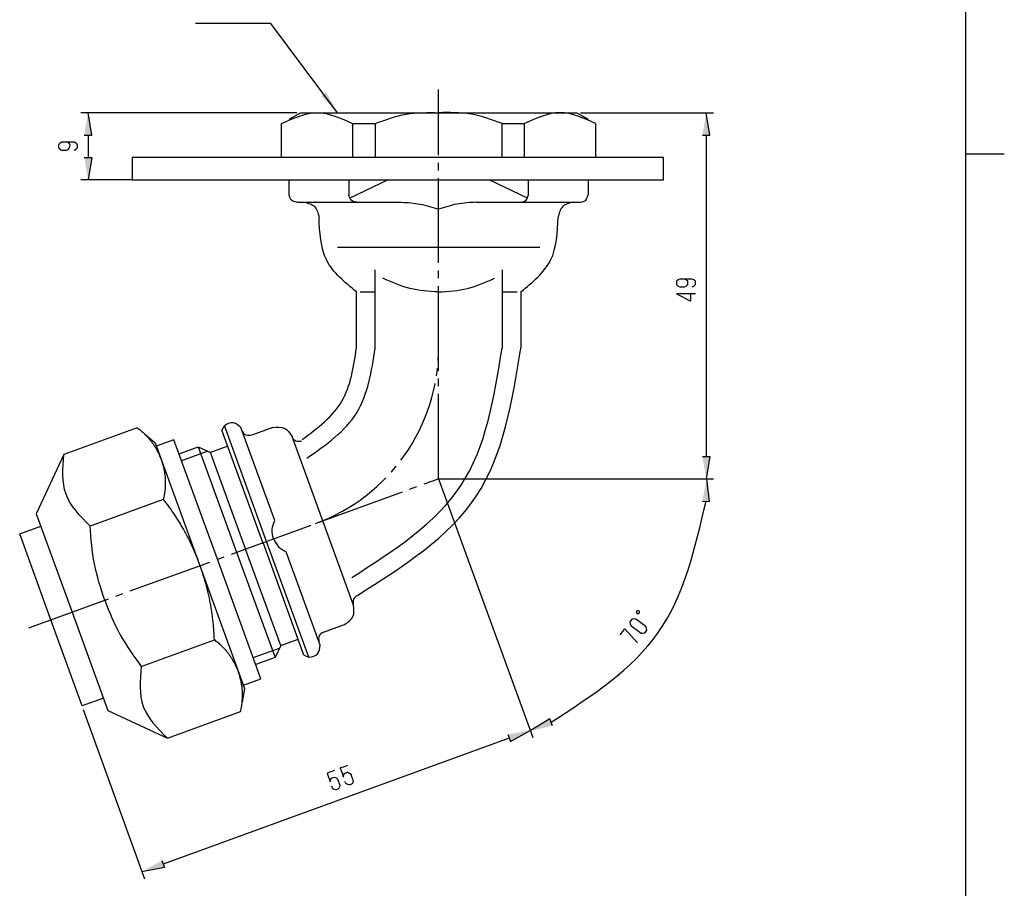
# Model space of a CAD drawing. Units: inches. Extents: x -5 to 215, y -5 to 302.
# Drawn here: x 77 to 205, y 53 to 166 of the extents above; entities that cross this region are included whole.
import ezdxf

# ---------------------------------------------------------------- set-up
doc = ezdxf.new("R2010")
doc.units = ezdxf.units.IN
doc.linetypes.add('DASH_CENTER', pattern=[14, 11, -1, 1, -1])
for name, color, linetype in [('1', 7, 'Continuous'), ('11', 7, 'Continuous'), ('レイヤー_1', 7, 'Continuous')]:
    doc.layers.add(name, color=color, linetype=linetype)
doc.dimstyles.get("Standard").update_dxf_attribs({"dimtxt": 0.18, "dimasz": 0.18, "dimexe": 0.18, "dimexo": 0.0625, "dimgap": 0.09, "dimtad": 0, "dimtih": 1, "dimtoh": 1, "dimdec": 4, "dimzin": 0, "dimdsep": 46, "dimtxsty": 'Standard', "dimcen": 0.09, "dimadec": 0, "dimazin": 0, "dimtfac": 1, "dimtdec": 4, "dimtofl": 0, "dimtmove": 0, "dimatfit": 3, "dimfxl": 1, "dimtolj": 1, "dimtzin": 0, "dimarcsym": 0})

# ---------------------------------------------------------------- blocks, each defined once
blk = doc.blocks.new('開示A4')
at = {"layer": '1', "color": 7, "linetype": 'Continuous'}
for p, q in [((200, 148.5), (200, 287)), ((200, 10), (200, 148.5))]:
    blk.add_line(p, q, dxfattribs=at)
at = {"layer": '1', "color": 2, "linetype": 'Continuous'}
blk.add_line((200, 148.5), (205, 148.5), dxfattribs=at)
blk = doc.blocks.new('開示A4枠')
at = {"layer": '1'}
blk.add_blockref('開示A4', (0, 0), dxfattribs=at)

msp = doc.modelspace()

# ---------------------------------------------------------------- hatches: boundary and pattern name
at = {"layer": 'レイヤー_1', "linetype": 'Continuous'}
for points in [[(85.63, 150.96), (86.61, 150.96), (86.12, 153.86)], [(165.83, 150.96), (166.81, 150.96), (166.32, 153.86)], [(85.63, 148.04), (86.61, 148.04), (86.12, 145.14)], [(165.83, 109.26), (166.81, 109.26), (166.32, 106.36)], [(165.81, 103.46), (166.76, 103.42), (166.4, 106.36)], [(146.38, 74.32), (146.02, 75.21), (143.5, 73.64)], [(140.58, 73.17), (140.92, 72.26), (143.48, 73.7)], [(95.71, 56.83), (96.02, 55.92), (93.12, 55.37)]]:
    msp.add_hatch(color=7, dxfattribs=at).paths.add_polyline_path(points)

# ---------------------------------------------------------------- linework, layer by layer
at = {"color": 7, "linetype": 'Continuous'}
msp.add_line((94.83, 111.04), (106.44, 79.14), dxfattribs=at)
for points, knots in [([(92.5, 112.98), (92.67, 112.86), (93, 112.61), (93.41, 112.22), (93.76, 111.87), (94.06, 111.55), (94.33, 111.21), (94.59, 110.85), (94.84, 110.46), (95.05, 110.09), (95.22, 109.77), (95.34, 109.51), (95.45, 109.26), (95.55, 109.01), (95.66, 108.72), (95.75, 108.44), (95.82, 108.18), (95.9, 107.88), (95.99, 107.49), (96.06, 107.05), (96.11, 106.65), (96.14, 106.26), (96.15, 105.88), (96.14, 105.52), (96.12, 105.19), (96.09, 104.78), (96.02, 104.28), (95.93, 103.89), (95.88, 103.69)], [0, 0, 0, 0, 0.62368, 1.247168, 1.683598, 2.119703, 2.556108, 2.992807, 3.466106, 3.93923, 4.252212, 4.565186, 4.809424, 5.053666, 5.385011, 5.71635, 5.952126, 6.187912, 6.661238, 7.13461, 7.515315, 7.895994, 8.283041, 8.670078, 8.973954, 9.277825, 9.885883, 10.493879, 10.493879, 10.493879, 10.493879]), ([(95.88, 103.69), (96.11, 103.39), (96.57, 102.78), (97.11, 102), (97.54, 101.35), (97.86, 100.84), (98.18, 100.32), (98.52, 99.74), (98.86, 99.13), (99.14, 98.57), (99.38, 98.11), (99.57, 97.7), (99.77, 97.25), (99.98, 96.78), (100.17, 96.32), (100.29, 96.01), (100.35, 95.86)], [0, 0, 0, 0, 1.1392, 2.278396, 2.865087, 3.451779, 4.083715, 4.715663, 5.449933, 6.184184, 6.597669, 7.011152, 7.537745, 8.064336, 8.557619, 9.050895, 9.050895, 9.050895, 9.050895]), ([(102.52, 85.45), (102.5, 85.82), (102.46, 86.58), (102.37, 87.53), (102.29, 88.3), (102.21, 88.9), (102.11, 89.51), (102, 90.16), (101.87, 90.85), (101.73, 91.46), (101.61, 91.97), (101.5, 92.41), (101.37, 92.88), (101.22, 93.37), (101.07, 93.85), (100.97, 94.17), (100.91, 94.32)], [0, 0, 0, 0, 1.1392, 2.278396, 2.865087, 3.451779, 4.083715, 4.715663, 5.449933, 6.184184, 6.597669, 7.011152, 7.537745, 8.064336, 8.557619, 9.050895, 9.050895, 9.050895, 9.050895]), ([(105.9, 76.15), (105.95, 76.35), (106.04, 76.76), (106.11, 77.32), (106.15, 77.81), (106.17, 78.25), (106.16, 78.69), (106.13, 79.13), (106.07, 79.59), (106, 80.01), (105.92, 80.36), (105.84, 80.64), (105.77, 80.9), (105.68, 81.16), (105.58, 81.44), (105.47, 81.72), (105.36, 81.97), (105.23, 82.25), (105.04, 82.6), (104.82, 82.98), (104.59, 83.33), (104.37, 83.64), (104.13, 83.94), (103.89, 84.21), (103.67, 84.45), (103.38, 84.74), (103, 85.08), (102.68, 85.32), (102.52, 85.45)], [0, 0, 0, 0, 0.62368, 1.247168, 1.683598, 2.119703, 2.556108, 2.992807, 3.466106, 3.93923, 4.252212, 4.565186, 4.809424, 5.053666, 5.385011, 5.71635, 5.952126, 6.187912, 6.661238, 7.13461, 7.515315, 7.895994, 8.283041, 8.670078, 8.973954, 9.277825, 9.885883, 10.493879, 10.493879, 10.493879, 10.493879])]:
    msp.add_open_spline(points, degree=3, knots=knots, dxfattribs=at)
at = {"layer": '1', "color": 2, "linetype": 'DASH_CENTER'}
for p, q in [((131.61, 106.37), (131.61, 156.86)), ((116.57, 100.89), (131.61, 106.37)), ((78.43, 87.01), (116.57, 100.89))]:
    msp.add_line(p, q, dxfattribs=at)
at = {"layer": '1', "color": 7, "linetype": 'Continuous'}
for p, q in [((116.57, 100.89), (116.57, 100.91)), ((116.58, 100.88), (116.57, 100.89))]:
    msp.add_line(p, q, dxfattribs=at)
at = {"layer": '1', "color": 2, "linetype": 'DASH_CENTER'}
msp.add_arc((107.3, 123.39), 24.31, 290.0073, 0, dxfattribs=at)
at = {"layer": '11', "color": 7}
msp.add_solid([(116.39, 156.02), (117.02, 156.5), (118.5, 153.86)], dxfattribs=at)
at = {"layer": 'レイヤー_1', "color": 7, "linetype": 'Continuous'}
for p, q in [((156.94, 88.18), (156.67, 88.14)), ((157.18, 88.14), (156.94, 88.18)), ((157.3, 89.18), (157.26, 89.07)), ((157.26, 89.07), (157.28, 88.96)), ((157.28, 88.96), (157.34, 88.88)), ((157.39, 89.24), (157.3, 89.18)), ((157.34, 88.88), (157.45, 88.86)), ((157.49, 89.26), (157.39, 89.24)), ((157.45, 88.86), (157.56, 88.86)), ((157.6, 89.22), (157.49, 89.26)), ((157.56, 88.86), (157.64, 88.92)), ((157.66, 89.13), (157.6, 89.22)), ((157.64, 88.92), (157.66, 89.03)), ((157.66, 89.03), (157.66, 89.13)), ((156.67, 88.14), (156.41, 87.8)), ((156.41, 87.8), (156.46, 87.53)), ((156.46, 87.53), (156.56, 87.31)), ((156.56, 87.31), (157.87, 86.34)), ((158.49, 87.17), (157.18, 88.14)), ((158.59, 86.95), (158.49, 87.17)), ((158.64, 86.68), (158.59, 86.95)), ((157.87, 86.34), (158.11, 86.32)), ((158.11, 86.32), (158.38, 86.36)), ((158.38, 86.36), (158.64, 86.68))]:
    msp.add_line(p, q, dxfattribs=at)
for points in [[(113.19, 153.86), (85.17, 153.86)], [(85.63, 150.96), (86.61, 150.96), (86.12, 153.86)], [(112.2, 153.02), (113.68, 153.86)], [(113.68, 153.86), (131.61, 153.86)], [(131.61, 153.86), (149.53, 153.86)], [(149.53, 153.86), (151.02, 153.02)], [(150.02, 153.86), (167.29, 153.86)], [(165.83, 150.96), (166.81, 150.96), (166.32, 153.86)], [(131.61, 148.04), (111.24, 148.04), (111.24, 152.46)], [(120.45, 152.46), (123.37, 152.46), (123.37, 148.04)], [(120.45, 152.46), (120.45, 148.04)], [(151.97, 152.46), (151.97, 148.04), (131.61, 148.04)], [(139.84, 148.04), (139.84, 152.46), (142.76, 152.46)], [(142.76, 148.04), (142.76, 152.46)], [(86.12, 150.96), (86.12, 148.04)], [(166.32, 150.96), (166.32, 109.26)], [(85.63, 148.04), (86.61, 148.04), (86.12, 145.14)], [(131.61, 148.04), (91.84, 148.04), (91.84, 145.14)], [(160.77, 145.14), (160.77, 148.04), (131.61, 148.04)], [(91.84, 145.14), (85.17, 145.14)], [(91.84, 145.14), (131.61, 145.14)], [(112.22, 143.19), (112.22, 145.14)], [(119.96, 145.14), (119.96, 143.19)], [(125.04, 145.14), (120.07, 142.79)], [(131.61, 145.14), (160.77, 145.14)], [(143.14, 142.79), (138.17, 145.14)], [(143.25, 143.19), (143.25, 145.14)], [(150.99, 145.14), (150.99, 143.19)], [(113.19, 142.24), (126.76, 142.24)], [(136.45, 142.24), (150.02, 142.24)], [(118.48, 136.42), (131.61, 136.42)], [(131.61, 136.42), (144.73, 136.42)], [(123.37, 123.32), (123.37, 133.48)], [(139.84, 133.48), (139.84, 123.32)], [(164.52, 131.26), (164.73, 131.36), (164.94, 131.55), (164.94, 131.98), (164.73, 132.17), (164.52, 132.27), (162.89, 132.27), (162.7, 132.17), (162.49, 131.98), (162.49, 131.55), (162.7, 131.36), (162.89, 131.26), (163.5, 131.26), (163.72, 131.36), (163.93, 131.55), (163.93, 131.98), (163.72, 132.17), (163.5, 132.27)], [(120.94, 123.32), (120.94, 130.6)], [(121.42, 130.6), (123.37, 130.6)], [(139.84, 130.6), (141.79, 130.6)], [(142.27, 130.6), (142.27, 123.32)], [(164.94, 130.35), (162.49, 130.35), (164.33, 129.41), (164.33, 130.43)], [(92.5, 112.98), (82.99, 109.53)], [(103.81, 113.27), (103.5, 112.66)], [(108.82, 98.08), (103.5, 112.66)], [(109.27, 98.24), (103.81, 113.27)], [(110.35, 100.94), (105.95, 113.03)], [(110.1, 113), (107.36, 112)], [(93.45, 112.18), (94.83, 111.04)], [(102.9, 95.93), (97.25, 111.41), (94.98, 110.59)], [(116.57, 100.91), (112.59, 111.83)], [(112.59, 111.83), (112.6, 111.79)], [(97.93, 109.58), (100.43, 110.49), (101.99, 109.78)], [(101.67, 109.93), (98.25, 108.67)], [(100.43, 110.49), (105.4, 96.83)], [(104.25, 110.61), (101.99, 109.78)], [(82.99, 109.53), (79.4, 101.82), (84.04, 89.05)], [(106.54, 97.25), (101.99, 109.78)], [(165.83, 109.26), (166.81, 109.26), (166.32, 106.36)], [(131.61, 106.36), (167.29, 106.36)], [(131.61, 106.36), (143.82, 72.79)], [(165.81, 103.46), (166.76, 103.42), (166.4, 106.36)], [(95.88, 103.69), (86.39, 100.22)], [(81.31, 88.06), (77.25, 99.21), (79.98, 100.21)], [(120.56, 89.96), (116.58, 100.88)], [(111.12, 84.71), (106.54, 97.24)], [(114.12, 83.48), (108.83, 98.07)], [(114.76, 83.21), (109.28, 98.24)], [(106.27, 79.59), (108.53, 80.41), (102.9, 95.91)], [(105.4, 96.82), (110.38, 83.17)], [(116.24, 84.77), (111.84, 96.86)], [(120.54, 90), (120.56, 89.96)], [(84.04, 89.05), (88.7, 76.29), (96.41, 72.69)], [(88.11, 77.89), (85.38, 76.9), (81.31, 88.05)], [(116.66, 86.47), (119.39, 87.46)], [(155.14, 86.09), (155.76, 86.89), (157.43, 85.05)], [(93.02, 82), (102.52, 85.45)], [(107.54, 83.17), (110.97, 84.39)], [(111.12, 84.71), (110.38, 83.17), (107.88, 82.26)], [(111.12, 84.71), (113.38, 85.54)], [(114.12, 83.48), (114.76, 83.21)], [(106.44, 79.14), (106.12, 77.39)], [(85.48, 76.41), (93.46, 54.46)], [(96.41, 72.69), (105.91, 76.16)], [(146.38, 74.32), (146.02, 75.21), (143.5, 73.64)], [(140.58, 73.17), (140.92, 72.26), (143.48, 73.7)], [(140.75, 72.71), (95.86, 56.37)], [(118.08, 68.52), (117.13, 68.18), (117.53, 67.04), (117.57, 67.25), (117.68, 67.52), (118.06, 67.65), (118.33, 67.54), (118.5, 67.38), (118.78, 66.61), (118.76, 66.38), (118.63, 66.13), (118.25, 65.98), (117.97, 66.1), (117.83, 66.27), (117.74, 66.46)], [(95.71, 56.83), (96.02, 55.92), (93.12, 55.37)]]:
    msp.add_lwpolyline(points, dxfattribs=at)
for points, knots in [([(111.24, 152.46), (112.78, 153.16), (115.85, 154.56), (118.92, 153.16), (120.45, 152.46)], [0, 0, 0, 0, 4.811714, 9.623262, 9.623262, 9.623262, 9.623262]), ([(123.37, 152.46), (124.7, 152.95), (127.36, 153.91), (130.19, 153.88), (131.61, 153.86)], [0, 0, 0, 0, 4.205804, 8.411633, 8.411633, 8.411633, 8.411633]), ([(139.84, 152.46), (138.51, 152.95), (135.85, 153.91), (133.02, 153.88), (131.61, 153.86)], [0, 0, 0, 0, 4.205804, 8.411633, 8.411633, 8.411633, 8.411633]), ([(151.97, 152.46), (150.43, 153.16), (147.36, 154.56), (144.3, 153.16), (142.76, 152.46)], [0, 0, 0, 0, 4.811714, 9.623262, 9.623262, 9.623262, 9.623262]), ([(84.34, 148.99), (84.38, 149.01), (84.44, 149.05), (84.54, 149.08), (84.6, 149.15), (84.65, 149.21), (84.7, 149.25), (84.76, 149.32), (84.75, 149.41), (84.74, 149.51), (84.75, 149.61), (84.76, 149.71), (84.7, 149.77), (84.65, 149.82), (84.6, 149.87), (84.56, 149.93), (84.5, 149.95), (84.45, 149.98), (84.39, 150.01), (84.32, 150.04), (84.21, 150.05), (84.04, 150.02), (83.8, 150.02), (83.53, 150.04), (83.25, 150.02), (83.02, 150.02), (82.84, 150.05), (82.73, 150.04), (82.66, 150.01), (82.61, 149.98), (82.55, 149.95), (82.49, 149.93), (82.45, 149.87), (82.41, 149.82), (82.35, 149.77), (82.3, 149.71), (82.3, 149.61), (82.32, 149.51), (82.3, 149.41), (82.3, 149.32), (82.35, 149.25), (82.41, 149.21), (82.45, 149.15), (82.49, 149.1), (82.55, 149.07), (82.61, 149.05), (82.66, 149.02), (82.74, 148.98), (82.86, 148.98), (83.02, 149), (83.17, 148.99), (83.37, 148.98), (83.59, 149.12), (83.75, 149.36), (83.82, 149.65), (83.67, 149.96), (83.45, 150.01), (83.32, 150.03)], [0, 0, 0, 0, 0.118248, 0.236496, 0.30619, 0.37905, 0.453627, 0.521915, 0.616389, 0.723829, 0.831315, 0.92575, 0.993979, 1.068594, 1.141656, 1.211188, 1.269334, 1.32956, 1.389578, 1.44785, 1.572212, 1.70402, 1.987617, 2.264506, 2.541397, 2.824991, 2.956793, 3.081159, 3.139469, 3.199526, 3.259793, 3.317975, 3.387505, 3.460569, 3.535187, 3.603413, 3.697833, 3.805333, 3.912832, 4.007252, 4.075479, 4.150097, 4.223158, 4.29269, 4.350865, 4.411142, 4.471226, 4.529503, 4.67886, 4.837669, 4.994159, 5.144719, 5.419688, 5.71735, 6.005211, 6.279063, 6.639675, 6.639675, 6.639675, 6.639675]), ([(113.19, 142.24), (112.93, 142.3), (112.41, 142.41), (112.28, 142.93), (112.22, 143.19)], [0, 0, 0, 0, 0.737512, 1.476253, 1.476253, 1.476253, 1.476253]), ([(120.94, 142.24), (120.68, 142.3), (120.16, 142.42), (120.03, 142.94), (119.96, 143.19)], [0, 0, 0, 0, 0.732815, 1.467494, 1.467494, 1.467494, 1.467494]), ([(142.27, 142.24), (142.53, 142.3), (143.05, 142.42), (143.18, 142.94), (143.25, 143.19)], [0, 0, 0, 0, 0.732815, 1.467494, 1.467494, 1.467494, 1.467494]), ([(150.02, 142.24), (150.28, 142.3), (150.81, 142.41), (150.93, 142.93), (150.99, 143.19)], [0, 0, 0, 0, 0.737512, 1.476253, 1.476253, 1.476253, 1.476253]), ([(114.16, 142.24), (114.69, 142.12), (115.73, 141.86), (115.97, 140.82), (116.09, 140.29)], [0, 0, 0, 0, 1.481496, 2.963907, 2.963907, 2.963907, 2.963907]), ([(126.76, 142.24), (127.59, 142.2), (129.24, 142.11), (130.82, 141.59), (131.61, 141.33)], [0, 0, 0, 0, 2.475998, 4.952, 4.952, 4.952, 4.952]), ([(136.45, 142.24), (135.62, 142.2), (133.97, 142.11), (132.39, 141.59), (131.61, 141.33)], [0, 0, 0, 0, 2.475998, 4.952, 4.952, 4.952, 4.952]), ([(149.05, 142.24), (148.53, 142.12), (147.48, 141.86), (147.24, 140.82), (147.12, 140.29)], [0, 0, 0, 0, 1.481496, 2.963907, 2.963907, 2.963907, 2.963907]), ([(120.94, 130.6), (119.41, 131.86), (116.37, 134.37), (116.18, 138.32), (116.09, 140.29)], [0, 0, 0, 0, 5.649554, 11.301551, 11.301551, 11.301551, 11.301551]), ([(142.27, 130.6), (143.8, 131.86), (146.85, 134.37), (147.03, 138.32), (147.12, 140.29)], [0, 0, 0, 0, 5.649554, 11.301551, 11.301551, 11.301551, 11.301551]), ([(131.61, 130.6), (130.34, 130.68), (127.82, 130.84), (125.5, 131.86), (124.35, 132.38)], [0, 0, 0, 0, 3.764185, 7.52835, 7.52835, 7.52835, 7.52835]), ([(131.61, 130.6), (132.87, 130.68), (135.4, 130.84), (137.71, 131.86), (138.87, 132.38)], [0, 0, 0, 0, 3.764185, 7.52835, 7.52835, 7.52835, 7.52835]), ([(113.91, 111.44), (115.89, 112.94), (119.86, 115.94), (120.58, 120.86), (120.94, 123.32)], [0, 0, 0, 0, 7.152652, 14.305576, 14.305576, 14.305576, 14.305576]), ([(114.52, 109.03), (117.01, 110.78), (121.99, 114.29), (122.91, 120.31), (123.37, 123.32)], [0, 0, 0, 0, 8.734005, 17.46837, 17.46837, 17.46837, 17.46837]), ([(120.35, 93.56), (125.81, 97.06), (136.75, 104.07), (138.81, 116.9), (139.84, 123.32)], [0, 0, 0, 0, 18.563804, 37.12759, 37.12759, 37.12759, 37.12759]), ([(121.06, 91.23), (127.01, 94.99), (138.89, 102.5), (141.15, 116.38), (142.27, 123.32)], [0, 0, 0, 0, 20.079969, 40.160166, 40.160166, 40.160166, 40.160166]), ([(103.81, 113.27), (104.2, 113.49), (104.98, 113.92), (105.63, 113.32), (105.95, 113.03)], [0, 0, 0, 0, 1.206211, 2.391326, 2.391326, 2.391326, 2.391326]), ([(107.36, 112), (107.1, 111.96), (106.57, 111.89), (106.27, 112.34), (106.12, 112.56)], [0, 0, 0, 0, 0.738803, 1.479801, 1.479801, 1.479801, 1.479801]), ([(110.1, 113), (110.63, 113.06), (111.7, 113.18), (112.3, 112.28), (112.59, 111.83)], [0, 0, 0, 0, 1.489502, 2.978899, 2.978899, 2.978899, 2.978899]), ([(113.8, 111.19), (113.54, 111.17), (113.02, 111.13), (112.74, 111.57), (112.6, 111.79)], [0, 0, 0, 0, 0.7186, 1.436648, 1.436648, 1.436648, 1.436648]), ([(86.39, 100.22), (85.11, 101.51), (82.55, 104.1), (82.84, 107.72), (82.99, 109.53)], [0, 0, 0, 0, 5.181779, 10.363612, 10.363612, 10.363612, 10.363612]), ([(146.19, 74.76), (151.47, 78.19), (162.04, 85.04), (164.88, 97.31), (166.3, 103.44)], [0, 0, 0, 0, 18.138428, 36.27774, 36.27774, 36.27774, 36.27774]), ([(110.19, 98.57), (110.09, 98.97), (109.9, 99.78), (110.2, 100.55), (110.35, 100.94)], [0, 0, 0, 0, 1.216126, 2.432162, 2.432162, 2.432162, 2.432162]), ([(88.28, 90.59), (87.77, 92.16), (86.75, 95.29), (86.51, 98.58), (86.39, 100.22)], [0, 0, 0, 0, 4.922998, 9.846001, 9.846001, 9.846001, 9.846001]), ([(110.19, 98.57), (110.37, 98.2), (110.74, 97.46), (111.47, 97.06), (111.84, 96.86)], [0, 0, 0, 0, 1.216126, 2.432162, 2.432162, 2.432162, 2.432162]), ([(121.06, 91.23), (120.86, 91.08), (120.44, 90.77), (120.5, 90.26), (120.54, 90)], [0, 0, 0, 0, 0.7186, 1.436648, 1.436648, 1.436648, 1.436648]), ([(88.28, 90.59), (88.9, 89.07), (90.13, 86.01), (92.06, 83.34), (93.02, 82)], [0, 0, 0, 0, 4.922998, 9.846001, 9.846001, 9.846001, 9.846001]), ([(119.39, 87.46), (119.84, 87.76), (120.74, 88.35), (120.62, 89.42), (120.56, 89.96)], [0, 0, 0, 0, 1.489502, 2.978899, 2.978899, 2.978899, 2.978899]), ([(116.66, 86.47), (116.43, 86.33), (115.98, 86.04), (116.04, 85.51), (116.07, 85.24)], [0, 0, 0, 0, 0.738803, 1.479801, 1.479801, 1.479801, 1.479801]), ([(114.76, 83.21), (115.2, 83.29), (116.07, 83.46), (116.18, 84.34), (116.24, 84.77)], [0, 0, 0, 0, 1.206211, 2.391326, 2.391326, 2.391326, 2.391326]), ([(93.02, 82), (92.87, 80.19), (92.58, 76.57), (95.13, 73.98), (96.41, 72.69)], [0, 0, 0, 0, 5.181779, 10.363612, 10.363612, 10.363612, 10.363612]), ([(119.79, 69.15), (119.68, 69.11), (119.45, 69.02), (119.16, 68.91), (118.96, 68.88), (118.81, 68.82), (118.86, 68.65), (118.97, 68.49), (119.08, 68.26), (119.16, 67.96), (119.18, 67.81), (119.27, 67.61), (119.27, 67.71), (119.28, 67.76), (119.28, 67.83), (119.28, 67.89), (119.32, 67.95), (119.35, 68.01), (119.38, 68.08), (119.41, 68.15), (119.5, 68.18), (119.61, 68.2), (119.7, 68.26), (119.79, 68.3), (119.86, 68.26), (119.92, 68.22), (119.99, 68.19), (120.05, 68.16), (120.09, 68.12), (120.13, 68.08), (120.18, 68.05), (120.23, 68), (120.27, 67.92), (120.29, 67.78), (120.34, 67.62), (120.41, 67.47), (120.47, 67.35), (120.52, 67.19), (120.49, 66.94), (120.3, 66.67), (119.95, 66.59), (119.59, 66.73), (119.52, 66.96), (119.48, 67.08)], [0, 0, 0, 0, 0.367786, 0.749005, 0.901304, 1.014488, 1.153283, 1.341514, 1.615628, 1.940227, 2.175043, 2.264267, 2.313358, 2.381361, 2.443335, 2.498545, 2.567192, 2.640596, 2.7152, 2.78297, 2.87854, 2.988234, 3.098976, 3.193831, 3.261335, 3.336245, 3.408694, 3.47818, 3.53375, 3.590775, 3.647995, 3.703421, 3.805927, 3.914788, 4.111837, 4.3053, 4.410267, 4.515677, 4.815417, 5.11284, 5.452943, 5.804013, 6.157016, 6.157016, 6.157016, 6.157016])]:
    msp.add_open_spline(points, degree=3, knots=knots, dxfattribs=at)

# ---------------------------------------------------------------- block references
msp.add_blockref('開示A4枠', (0, 0))

# ---------------------------------------------------------------- leaders
at = {"layer": '11', "color": 7, "linetype": 'Continuous', "has_arrowhead": 0}
msp.add_leader([(118.5, 153.86), (109.83, 165.42), (100.06, 165.42)], dimstyle='Standard', dxfattribs=at)

doc.saveas('drawing.dxf')
